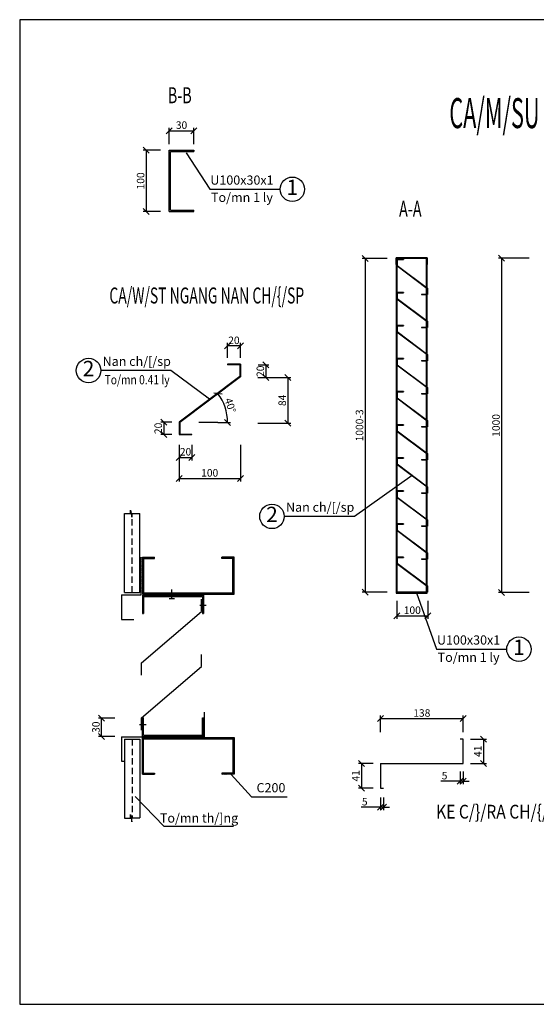
# Model space of a CAD drawing. Extents: x -1847 to 3890, y 94838 to 100542.
# Drawn here: x -159 to 99, y 96414 to 96905 of the extents above; entities that cross this region are included whole.
import ezdxf
from ezdxf.enums import TextEntityAlignment as Align

# ---------------------------------------------------------------- set-up
doc = ezdxf.new("R2010")
doc.units = 0
doc.linetypes.add('HIDDEN2', pattern=[4.7625, 3.175, -1.5875])
doc.layers.get('DEFPOINTS').update_dxf_attribs({"linetype": 'CONTINUOUS'})
for name, color, linetype in [('1', 1, 'CONTINUOUS'), ('DIM', 2, 'CONTINUOUS'), ('LINE', 2, 'CONTINUOUS'), ('TUONG', 2, 'CONTINUOUS')]:
    doc.layers.add(name, color=color, linetype=linetype)
doc.styles.add('ROMAND', font='romand.shx', dxfattribs={"width": 0.7, "bigfont": 'vn1.shx'})
doc.styles.add('ROMANS', font='romans.shx', dxfattribs={"bigfont": 'vns.shx'})
doc.styles.add('TITLE1', font='romanc9.shx', dxfattribs={"width": 0.7, "height": 6, "bigfont": 'vn1.shx'})
doc.styles.add('VNSIMLI', font='vnsimli.shx', dxfattribs={"width": 0.7})
doc.dimstyles.new('1-1', dxfattribs={"dimscale": 1.5, "dimtxt": 5, "dimasz": 3, "dimexe": 1, "dimexo": 0, "dimtad": 1, "dimdec": 0, "dimlfac": 20, "dimzin": 1, "dimtxsty": 'VNSIMLI', "dimblk1": 'ARCHTICK', "dimblk2": 'ARCHTICK', "dimsah": 1, "dimcen": 2.5, "dimclrd": 7, "dimclre": 7, "dimclrt": 1, "dimazin": 3, "dimtfac": 1, "dimtdec": 0, "dimtmove": 0, "dimatfit": 3, "dimtolj": 1, "dimtzin": 1})
doc.dimstyles.new('5', dxfattribs={"dimtxt": 2.5, "dimasz": 2, "dimexe": 2, "dimexo": 0, "dimtad": 1, "dimdec": 0, "dimlfac": 5, "dimzin": 1, "dimtxsty": 'ROMANS', "dimblk1": 'OBLIQUE', "dimblk2": 'OBLIQUE', "dimsah": 1, "dimcen": 2.5, "dimdle": 2, "dimclrd": 4, "dimclre": 3, "dimclrt": 1, "dimazin": 3, "dimtfac": 1, "dimtdec": 0, "dimtmove": 0, "dimatfit": 3, "dimtolj": 1, "dimtzin": 1})
pattern_1 = [(45, (1657.8286, 97839.75684), (-0.3434948, 0.3434948), [])]

# ---------------------------------------------------------------- blocks, each defined once
blk = doc.blocks.new('_OBLIQUE')
at = {"layer": 'TUONG', "color": 0}
blk.add_line((-0.5, -0.5), (0.5, 0.5), dxfattribs=at)
blk = doc.blocks.new('*D1817')
at = {"layer": 'DEFPOINTS', "color": 0}
for p in [(65.93, 96546.12), (65.93, 96533.88), (72.37, 96533.88)]:
    blk.add_point(p, dxfattribs=at)
at = {"layer": 'DIM', "color": 7}
for p, q in [((65.93, 96546.12), (73.87, 96546.12)), ((72.37, 96546.12), (72.37, 96533.88)), ((65.93, 96533.88), (73.87, 96533.88))]:
    blk.add_line(p, q, dxfattribs=at)
at = {"layer": 'DIM', "color": 7, "xscale": 3, "yscale": 3, "zscale": 3}
for p, rotation in [((72.37, 96546.12), 90), ((72.37, 96533.88), 270)]:
    blk.add_blockref('_OBLIQUE', p, dxfattribs=dict(at, rotation=rotation))
at = {"layer": 'DIM', "color": 1, "insert": (69.56, 96540), "char_height": 3.75, "attachment_point": 5, "rotation": 90, "style": 'VNSIMLI'}
blk.add_mtext('\\A1;41', dxfattribs=at)
blk = doc.blocks.new('*D1808')
at = {"layer": 'DEFPOINTS', "color": 0}
for p in [(-89.07, 96840.23), (-96.15, 96809.63), (-89.07, 96809.63)]:
    blk.add_point(p, dxfattribs=at)
at = {"layer": 'DIM', "color": 7}
for p, q in [((-89.07, 96840.23), (-97.65, 96840.23)), ((-96.15, 96840.23), (-96.15, 96809.63)), ((-89.07, 96809.63), (-97.65, 96809.63))]:
    blk.add_line(p, q, dxfattribs=at)
at = {"layer": 'DIM', "color": 7, "xscale": 3, "yscale": 3, "zscale": 3}
for p, rotation in [((-96.15, 96840.23), 90), ((-96.15, 96809.63), 270)]:
    blk.add_blockref('_OBLIQUE', p, dxfattribs=dict(at, rotation=rotation))
at = {"layer": 'DIM', "color": 1, "insert": (-98.96, 96824.93), "char_height": 3.75, "attachment_point": 5, "rotation": 90, "style": 'VNSIMLI'}
blk.add_mtext('\\A1;100', dxfattribs=at)
blk = doc.blocks.new('*D1825')
at = {"layer": 'DEFPOINTS', "color": 0}
for p in [(-118.47, 96556.65), (-111.85, 96556.65), (-111.85, 96547.47)]:
    blk.add_point(p, dxfattribs=at)
at = {"layer": 'DIM', "color": 7}
for p, q in [((-111.85, 96556.65), (-119.97, 96556.65)), ((-118.47, 96547.47), (-118.47, 96556.65)), ((-111.85, 96547.47), (-119.97, 96547.47))]:
    blk.add_line(p, q, dxfattribs=at)
at = {"layer": 'DIM', "color": 7, "xscale": 3, "yscale": 3, "zscale": 3}
for p, rotation in [((-118.47, 96556.65), 90), ((-118.47, 96547.47), 270)]:
    blk.add_blockref('_OBLIQUE', p, dxfattribs=dict(at, rotation=rotation))
at = {"layer": 'DIM', "color": 1, "insert": (-121.28, 96552.06), "char_height": 3.75, "attachment_point": 5, "rotation": 90, "style": 'VNSIMLI'}
blk.add_mtext('\\A1;30', dxfattribs=at)
blk = doc.blocks.new('*D1827')
at = {"layer": 'DEFPOINTS', "color": 0}
for p in [(-79.72, 96693.02), (-73.29, 96693.02), (-73.29, 96686.81)]:
    blk.add_point(p, dxfattribs=at)
at = {"layer": 'DIM', "color": 7}
for p, q in [((-79.72, 96693.02), (-79.72, 96685.31)), ((-73.29, 96693.02), (-73.29, 96685.31)), ((-79.72, 96686.81), (-73.29, 96686.81))]:
    blk.add_line(p, q, dxfattribs=at)
at = {"layer": 'DIM', "color": 7, "xscale": 3, "yscale": 3, "zscale": 3, "rotation": 180}
blk.add_blockref('_OBLIQUE', (-79.72, 96686.81), dxfattribs=at)
at = {"layer": 'DIM', "color": 7, "xscale": 3, "yscale": 3, "zscale": 3}
blk.add_blockref('_OBLIQUE', (-73.29, 96686.81), dxfattribs=at)
at = {"layer": 'DIM', "color": 1, "insert": (-76.5, 96689.63), "char_height": 3.75, "attachment_point": 5, "style": 'VNSIMLI'}
blk.add_mtext('\\A1;20', dxfattribs=at)
blk = doc.blocks.new('*D1828')
at = {"layer": 'DEFPOINTS', "color": 0}
for p in [(-79.72, 96693.02), (-49.12, 96693.02), (-49.12, 96676.29)]:
    blk.add_point(p, dxfattribs=at)
at = {"layer": 'DIM', "color": 7}
for p, q in [((-79.72, 96693.02), (-79.72, 96674.79)), ((-49.12, 96693.02), (-49.12, 96674.79)), ((-79.72, 96676.29), (-49.12, 96676.29))]:
    blk.add_line(p, q, dxfattribs=at)
at = {"layer": 'DIM', "color": 7, "xscale": 3, "yscale": 3, "zscale": 3, "rotation": 180}
blk.add_blockref('_OBLIQUE', (-79.72, 96676.29), dxfattribs=at)
at = {"layer": 'DIM', "color": 7, "xscale": 3, "yscale": 3, "zscale": 3}
blk.add_blockref('_OBLIQUE', (-49.12, 96676.29), dxfattribs=at)
at = {"layer": 'DIM', "color": 1, "insert": (-64.42, 96679.1), "char_height": 3.75, "attachment_point": 5, "style": 'VNSIMLI'}
blk.add_mtext('\\A1;100', dxfattribs=at)
blk = doc.blocks.new('*D1813')
at = {"layer": 'DEFPOINTS', "color": 0}
for p in [(-83.3, 96704.46), (-87.35, 96698.19), (-83.3, 96698.19)]:
    blk.add_point(p, dxfattribs=at)
at = {"layer": 'DIM', "color": 7}
for p, q in [((-83.3, 96704.46), (-88.85, 96704.46)), ((-87.35, 96704.46), (-87.35, 96698.19)), ((-83.3, 96698.19), (-88.85, 96698.19))]:
    blk.add_line(p, q, dxfattribs=at)
at = {"layer": 'DIM', "color": 7, "xscale": 3, "yscale": 3, "zscale": 3}
for p, rotation in [((-87.35, 96704.46), 90), ((-87.35, 96698.19), 270)]:
    blk.add_blockref('_OBLIQUE', p, dxfattribs=dict(at, rotation=rotation))
at = {"layer": 'DIM', "color": 1, "insert": (-90.16, 96701.32), "char_height": 3.75, "attachment_point": 5, "rotation": 90, "style": 'VNSIMLI'}
blk.add_mtext('\\A1;20', dxfattribs=at)
blk = doc.blocks.new('*D1810')
at = {"layer": 'DEFPOINTS', "color": 0}
for p in [(-49.12, 96727.03), (-56.06, 96709.4), (-79.41, 96704.31), (-79.41, 96704.31), (-60.36, 96704.31)]:
    blk.add_point(p, dxfattribs=at)
at = {"layer": 'DIM', "color": 7}
blk.add_line((-60.36, 96704.31), (-54.01, 96704.31), dxfattribs=at)
blk.add_arc((-79.41, 96704.31), 23.9, 0, 36.8699, dxfattribs=at)
at = {"layer": 'DIM', "color": 7, "xscale": 3, "yscale": 3, "zscale": 3}
for p, rotation in [((-60.29, 96718.65), 126.8698976458447), ((-55.51, 96704.31), 270.0000000000249)]:
    blk.add_blockref('_OBLIQUE', p, dxfattribs=dict(at, rotation=rotation))
at = {"layer": 'DIM', "color": 1, "insert": (-54.07, 96712.76), "char_height": 3.75, "attachment_point": 5, "rotation": 288.4349, "style": 'VNSIMLI'}
blk.add_mtext('\\A1;40%%d', dxfattribs=at)
blk = doc.blocks.new('*D1826')
at = {"layer": 'DEFPOINTS', "color": 0}
for p in [(-55.54, 96742.47), (-55.54, 96736.5), (-49.12, 96736.5)]:
    blk.add_point(p, dxfattribs=at)
at = {"layer": 'DIM', "color": 7}
for p, q in [((-55.54, 96736.5), (-55.54, 96743.97)), ((-49.12, 96742.47), (-55.54, 96742.47)), ((-49.12, 96736.5), (-49.12, 96743.97))]:
    blk.add_line(p, q, dxfattribs=at)
at = {"layer": 'DIM', "color": 7, "xscale": 3, "yscale": 3, "zscale": 3, "rotation": 180}
blk.add_blockref('_OBLIQUE', (-55.54, 96742.47), dxfattribs=at)
at = {"layer": 'DIM', "color": 7, "xscale": 3, "yscale": 3, "zscale": 3}
blk.add_blockref('_OBLIQUE', (-49.12, 96742.47), dxfattribs=at)
at = {"layer": 'DIM', "color": 1, "insert": (-52.33, 96745.29), "char_height": 3.75, "attachment_point": 5, "style": 'VNSIMLI'}
blk.add_mtext('\\A1;20', dxfattribs=at)
blk = doc.blocks.new('*D1814')
at = {"layer": 'DEFPOINTS', "color": 0}
for p in [(-72.38, 96849.97), (-84.62, 96843.3), (-72.38, 96843.3)]:
    blk.add_point(p, dxfattribs=at)
at = {"layer": 'DIM', "color": 7}
for p, q in [((-84.62, 96843.3), (-84.62, 96851.47)), ((-84.62, 96849.97), (-72.38, 96849.97)), ((-72.38, 96843.3), (-72.38, 96851.47))]:
    blk.add_line(p, q, dxfattribs=at)
at = {"layer": 'DIM', "color": 7, "xscale": 3, "yscale": 3, "zscale": 3, "rotation": 180}
blk.add_blockref('_OBLIQUE', (-84.62, 96849.97), dxfattribs=at)
at = {"layer": 'DIM', "color": 7, "xscale": 3, "yscale": 3, "zscale": 3}
blk.add_blockref('_OBLIQUE', (-72.38, 96849.97), dxfattribs=at)
at = {"layer": 'DIM', "color": 1, "insert": (-78.5, 96852.78), "char_height": 3.75, "attachment_point": 5, "style": 'VNSIMLI'}
blk.add_mtext('\\A1;30', dxfattribs=at)
blk = doc.blocks.new('*D1818')
at = {"layer": 'DEFPOINTS', "color": 0}
for p in [(17.19, 96533.88), (11.36, 96521.64), (17.19, 96521.64)]:
    blk.add_point(p, dxfattribs=at)
at = {"layer": 'DIM', "color": 7}
for p, q in [((17.19, 96533.88), (9.86, 96533.88)), ((11.36, 96533.88), (11.36, 96521.64)), ((17.19, 96521.64), (9.86, 96521.64))]:
    blk.add_line(p, q, dxfattribs=at)
at = {"layer": 'DIM', "color": 7, "xscale": 3, "yscale": 3, "zscale": 3}
for p, rotation in [((11.36, 96533.88), 90), ((11.36, 96521.64), 270)]:
    blk.add_blockref('_OBLIQUE', p, dxfattribs=dict(at, rotation=rotation))
at = {"layer": 'DIM', "color": 1, "insert": (8.55, 96527.76), "char_height": 3.75, "attachment_point": 5, "rotation": 90, "style": 'VNSIMLI'}
blk.add_mtext('\\A1;41', dxfattribs=at)
blk = doc.blocks.new('*D1809')
at = {"layer": 'DEFPOINTS', "color": 0}
for p in [(24.28, 96786.17), (13.23, 96619.46), (24.28, 96619.46)]:
    blk.add_point(p, dxfattribs=at)
at = {"layer": 'DIM', "color": 7}
for p, q in [((24.28, 96786.17), (11.73, 96786.17)), ((13.23, 96786.17), (13.23, 96619.46)), ((24.28, 96619.46), (11.73, 96619.46))]:
    blk.add_line(p, q, dxfattribs=at)
at = {"layer": 'DIM', "color": 7, "xscale": 3, "yscale": 3, "zscale": 3}
for p, rotation in [((13.23, 96786.17), 90), ((13.23, 96619.46), 270)]:
    blk.add_blockref('_OBLIQUE', p, dxfattribs=dict(at, rotation=rotation))
at = {"layer": 'DIM', "color": 1, "insert": (10.42, 96702.81), "char_height": 3.75, "attachment_point": 5, "rotation": 90, "style": 'VNSIMLI'}
blk.add_mtext('\\A1;1000-3', dxfattribs=at)
blk = doc.blocks.new('*D1819')
at = {"layer": 'DEFPOINTS', "color": 0}
for p in [(20.85, 96516.98), (22.38, 96516.98), (20.85, 96512.04)]:
    blk.add_point(p, dxfattribs=at)
at = {"layer": 'DIM', "color": 7}
for p, q in [((20.85, 96516.98), (20.85, 96510.54)), ((22.38, 96516.98), (22.38, 96510.54)), ((20.85, 96512.04), (11.23, 96512.04)), ((22.38, 96512.04), (20.85, 96512.04)), ((22.38, 96512.04), (25.38, 96512.04))]:
    blk.add_line(p, q, dxfattribs=at)
at = {"layer": 'DIM', "color": 7, "xscale": 3, "yscale": 3, "zscale": 3}
blk.add_blockref('_OBLIQUE', (20.85, 96512.04), dxfattribs=at)
at = {"layer": 'DIM', "color": 7, "xscale": 3, "yscale": 3, "zscale": 3, "rotation": 180}
blk.add_blockref('_OBLIQUE', (22.38, 96512.04), dxfattribs=at)
at = {"layer": 'DIM', "color": 1, "insert": (13.04, 96514.85), "char_height": 3.75, "attachment_point": 5, "style": 'VNSIMLI'}
blk.add_mtext('\\A1;5', dxfattribs=at)
blk = doc.blocks.new('*D1811')
at = {"layer": 'DEFPOINTS', "color": 0}
for p in [(-40.37, 96726.67), (-40.37, 96703.95), (-25.37, 96703.95)]:
    blk.add_point(p, dxfattribs=at)
at = {"layer": 'DIM', "color": 7}
for p, q in [((-40.37, 96726.67), (-23.87, 96726.67)), ((-25.37, 96726.67), (-25.37, 96703.95)), ((-40.37, 96703.95), (-23.87, 96703.95))]:
    blk.add_line(p, q, dxfattribs=at)
at = {"layer": 'DIM', "color": 7, "xscale": 3, "yscale": 3, "zscale": 3}
for p, rotation in [((-25.37, 96726.67), 90), ((-25.37, 96703.95), 270)]:
    blk.add_blockref('_OBLIQUE', p, dxfattribs=dict(at, rotation=rotation))
at = {"layer": 'DIM', "color": 1, "insert": (-28.18, 96715.31), "char_height": 3.75, "attachment_point": 5, "rotation": 90, "style": 'VNSIMLI'}
blk.add_mtext('\\A1;84', dxfattribs=at)
blk = doc.blocks.new('*D1812')
at = {"layer": 'DEFPOINTS', "color": 0}
for p in [(-40.14, 96733.02), (-40.14, 96726.67), (-36.32, 96726.67)]:
    blk.add_point(p, dxfattribs=at)
at = {"layer": 'DIM', "color": 7}
for p, q in [((-40.14, 96733.02), (-34.82, 96733.02)), ((-36.32, 96733.02), (-36.32, 96726.67)), ((-40.14, 96726.67), (-34.82, 96726.67))]:
    blk.add_line(p, q, dxfattribs=at)
at = {"layer": 'DIM', "color": 7, "xscale": 3, "yscale": 3, "zscale": 3}
for p, rotation in [((-36.32, 96733.02), 90), ((-36.32, 96726.67), 270)]:
    blk.add_blockref('_OBLIQUE', p, dxfattribs=dict(at, rotation=rotation))
at = {"layer": 'DIM', "color": 1, "insert": (-39.14, 96729.84), "char_height": 3.75, "attachment_point": 5, "rotation": 90, "style": 'VNSIMLI'}
blk.add_mtext('\\A1;20', dxfattribs=at)
blk = doc.blocks.new('*D1820')
at = {"layer": 'DEFPOINTS', "color": 0}
for p in [(60.75, 96529.99), (62.28, 96529.99), (60.75, 96525.05)]:
    blk.add_point(p, dxfattribs=at)
at = {"layer": 'DIM', "color": 7}
for p, q in [((60.75, 96529.99), (60.75, 96523.55)), ((62.28, 96529.99), (62.28, 96523.55)), ((60.75, 96525.05), (51.12, 96525.05)), ((62.28, 96525.05), (60.75, 96525.05)), ((62.28, 96525.05), (65.28, 96525.05))]:
    blk.add_line(p, q, dxfattribs=at)
at = {"layer": 'DIM', "color": 7, "xscale": 3, "yscale": 3, "zscale": 3}
blk.add_blockref('_OBLIQUE', (60.75, 96525.05), dxfattribs=at)
at = {"layer": 'DIM', "color": 7, "xscale": 3, "yscale": 3, "zscale": 3, "rotation": 180}
blk.add_blockref('_OBLIQUE', (62.28, 96525.05), dxfattribs=at)
at = {"layer": 'DIM', "color": 1, "insert": (52.94, 96527.87), "char_height": 3.75, "attachment_point": 5, "style": 'VNSIMLI'}
blk.add_mtext('\\A1;5', dxfattribs=at)
blk = doc.blocks.new('*D1816')
at = {"layer": 'DEFPOINTS', "color": 0}
for p in [(62.28, 96556.35), (20.85, 96549.51), (62.28, 96549.51)]:
    blk.add_point(p, dxfattribs=at)
at = {"layer": 'DIM', "color": 7}
for p, q in [((20.85, 96549.51), (20.85, 96557.85)), ((20.85, 96556.35), (62.28, 96556.35)), ((62.28, 96549.51), (62.28, 96557.85))]:
    blk.add_line(p, q, dxfattribs=at)
at = {"layer": 'DIM', "color": 7, "xscale": 3, "yscale": 3, "zscale": 3, "rotation": 180}
blk.add_blockref('_OBLIQUE', (20.85, 96556.35), dxfattribs=at)
at = {"layer": 'DIM', "color": 7, "xscale": 3, "yscale": 3, "zscale": 3}
blk.add_blockref('_OBLIQUE', (62.28, 96556.35), dxfattribs=at)
at = {"layer": 'DIM', "color": 1, "insert": (41.57, 96559.16), "char_height": 3.75, "attachment_point": 5, "style": 'VNSIMLI'}
blk.add_mtext('\\A1;138', dxfattribs=at)
blk = doc.blocks.new('*D1807')
at = {"layer": 'DEFPOINTS', "color": 0}
for p in [(29.01, 96615.24), (44.61, 96615.24), (44.61, 96607.69)]:
    blk.add_point(p, dxfattribs=at)
at = {"layer": 'DIM', "color": 7}
for p, q in [((29.01, 96615.24), (29.01, 96606.19)), ((44.61, 96615.24), (44.61, 96606.19)), ((29.01, 96607.69), (44.61, 96607.69))]:
    blk.add_line(p, q, dxfattribs=at)
at = {"layer": 'DIM', "color": 7, "xscale": 3, "yscale": 3, "zscale": 3, "rotation": 180}
blk.add_blockref('_OBLIQUE', (29.01, 96607.69), dxfattribs=at)
at = {"layer": 'DIM', "color": 7, "xscale": 3, "yscale": 3, "zscale": 3}
blk.add_blockref('_OBLIQUE', (44.61, 96607.69), dxfattribs=at)
at = {"layer": 'DIM', "color": 1, "insert": (36.81, 96610.5), "char_height": 3.75, "attachment_point": 5, "style": 'VNSIMLI'}
blk.add_mtext('\\A1;100', dxfattribs=at)
blk = doc.blocks.new('*D1815')
at = {"layer": 'DEFPOINTS', "color": 0}
for p in [(95.19, 96786.32), (81.45, 96619.31), (95.19, 96619.31)]:
    blk.add_point(p, dxfattribs=at)
at = {"layer": 'DIM', "color": 7}
for p, q in [((95.19, 96786.32), (79.95, 96786.32)), ((81.45, 96786.32), (81.45, 96619.31)), ((95.19, 96619.31), (79.95, 96619.31))]:
    blk.add_line(p, q, dxfattribs=at)
at = {"layer": 'DIM', "color": 7, "xscale": 3, "yscale": 3, "zscale": 3}
for p, rotation in [((81.45, 96786.32), 90), ((81.45, 96619.31), 270)]:
    blk.add_blockref('_OBLIQUE', p, dxfattribs=dict(at, rotation=rotation))
at = {"layer": 'DIM', "color": 1, "insert": (78.64, 96702.81), "char_height": 3.75, "attachment_point": 5, "rotation": 90, "style": 'VNSIMLI'}
blk.add_mtext('\\A1;1000', dxfattribs=at)

msp = doc.modelspace()

# ---------------------------------------------------------------- hatches: boundary and pattern name
at = {"layer": 'DIM'}
h = msp.add_hatch(dxfattribs=at)
h.set_pattern_fill('ANSI31', color=256, scale=0.153, style=0)
h.set_pattern_definition(pattern_1)
h.paths.add_polyline_path([(-98.0936, 96636.9233), (-98.0936, 96618.5633), (-52.1936, 96618.5633), (-52.1936, 96636.9233), (-58.3136, 96636.9233), (-58.3136, 96636.3113), (-52.8056, 96636.3113), (-52.8056, 96619.1753), (-97.4816, 96619.1753), (-97.4816, 96636.3113), (-91.9736, 96636.3113), (-91.9736, 96636.9233)])
for points in [[(-68.1056, 96617.3822), (-68.1056, 96608.8142), (-67.4936, 96608.8142), (-67.4936, 96617.9942), (-98.0936, 96617.9942), (-98.0936, 96608.8142), (-97.4816, 96608.8142), (-97.4816, 96617.3822)], [(-98.0936, 96547.4749), (-67.4936, 96547.4749), (-67.4936, 96556.6549), (-68.1056, 96556.6549), (-68.1056, 96548.0869), (-97.4816, 96548.0869), (-97.4816, 96556.6549), (-98.0936, 96556.6549)]]:
    msp.add_hatch(color=256, dxfattribs=at).paths.add_polyline_path(points)
h = msp.add_hatch(dxfattribs=at)
h.set_pattern_fill('ANSI31', color=256, scale=0.153, style=0)
h.set_pattern_definition(pattern_1)
h.paths.add_polyline_path([(-52.8056, 96546.2938), (-52.8056, 96529.1578), (-58.3136, 96529.1578), (-58.3136, 96528.5458), (-52.1936, 96528.5458), (-52.1936, 96546.9058), (-98.0936, 96546.9058), (-98.0936, 96528.5458), (-91.9736, 96528.5458), (-91.9736, 96529.1578), (-97.4816, 96529.1578), (-97.4816, 96546.2938)])

# ---------------------------------------------------------------- linework, layer by layer
at = {"layer": '1', "color": 4}
for centre in [(-23.1399, 96820.7257), (-124.9774, 96730.2168), (-33.324, 96657.3521), (90.1091, 96591.0178)]:
    msp.add_circle(centre, 6.12, dxfattribs=at)
at = {"layer": 'DIM', "color": 5}
for p, q in [((28.7773, 96783.1595), (28.7773, 96786.5489)), ((29.1598, 96786.1664), (29.1598, 96783.1595)), ((29.1598, 96783.1595), (28.7773, 96783.1595)), ((29.1598, 96622.4651), (28.7773, 96622.4651)), ((28.7773, 96622.4651), (28.7773, 96619.0757)), ((29.1598, 96619.4582), (29.1598, 96622.4651)), ((44.3068, 96622.5182), (43.9004, 96622.5182)), ((43.9004, 96622.5182), (43.9004, 96622.425)), ((43.9004, 96622.425), (43.9004, 96619.4582)), ((44.2829, 96619.0757), (44.3068, 96622.5182))]:
    msp.add_line(p, q, dxfattribs=at)
at = {"layer": 'DIM', "color": 2}
for p, q in [((29.1598, 96785.7692), (29.1598, 96782.5944)), ((29.3128, 96785.6162), (29.3128, 96782.6709)), ((-49.1151, 96733.3782), (-55.5411, 96733.3782)), ((-49.4211, 96733.0722), (-55.5411, 96733.0722)), ((-49.4211, 96733.0722), (-49.4211, 96727.1817)), ((-49.1151, 96733.3782), (-49.1151, 96727.0287)), ((-49.4211, 96727.1817), (-79.7151, 96704.4612)), ((-49.1151, 96727.0287), (-79.4091, 96704.3082)), ((-79.7151, 96704.4612), (-79.7151, 96698.1882)), ((-79.4091, 96704.3082), (-79.4091, 96698.4942)), ((-79.7151, 96698.1882), (-73.2891, 96698.1882)), ((-79.4091, 96698.4942), (-73.2891, 96698.4942))]:
    msp.add_line(p, q, dxfattribs=at)
at = {"layer": 'DIM', "color": 3}
for p, q in [((29.1598, 96785.7692), (29.1598, 96782.5944)), ((29.3128, 96782.7857), (29.3128, 96785.7692)), ((29.3128, 96785.6162), (29.3128, 96782.6709)), ((29.1598, 96782.5944), (44.3068, 96771.2342)), ((29.1598, 96782.5944), (44.3068, 96771.2342)), ((29.3128, 96782.6709), (44.4598, 96771.3107)), ((29.3128, 96782.6709), (44.4598, 96771.3107)), ((44.3068, 96771.2342), (44.3068, 96768.1742)), ((44.3068, 96771.2342), (44.3068, 96768.1742)), ((44.4598, 96771.3107), (44.4598, 96768.1742)), ((44.4598, 96771.3107), (44.4598, 96768.1742)), ((29.1598, 96769.2452), (29.1598, 96766.0704)), ((29.1598, 96769.2452), (29.3128, 96769.2452)), ((29.1598, 96769.2452), (29.3128, 96769.2452)), ((29.1598, 96769.2452), (29.3128, 96769.2452)), ((32.3346, 96769.2452), (29.1598, 96769.2452)), ((29.1598, 96766.0704), (44.3068, 96754.7102)), ((29.3128, 96766.2617), (29.3128, 96769.2452)), ((29.3128, 96769.0922), (29.3128, 96766.1469)), ((32.1816, 96769.0922), (29.3128, 96769.0922)), ((29.3128, 96766.1469), (44.4598, 96754.7867)), ((29.3511, 96769.0922), (32.3346, 96769.0922)), ((32.3346, 96769.2452), (32.3346, 96769.0922)), ((41.3233, 96768.3272), (41.3233, 96768.1742)), ((41.3233, 96768.3272), (44.3068, 96768.3272)), ((44.3068, 96768.1742), (41.3233, 96768.1742)), ((41.4763, 96768.1742), (44.3451, 96768.1742)), ((44.3068, 96768.1742), (44.4598, 96768.1742)), ((44.3068, 96768.1742), (44.4598, 96768.1742)), ((44.3068, 96768.1742), (44.4598, 96768.1742)), ((44.3068, 96768.1742), (44.4598, 96768.1742)), ((29.1598, 96752.7212), (29.1598, 96749.5464)), ((29.1598, 96752.7212), (29.3128, 96752.7212)), ((29.1598, 96752.7212), (29.3128, 96752.7212)), ((29.1598, 96752.7212), (29.3128, 96752.7212)), ((32.3346, 96752.7212), (29.1598, 96752.7212)), ((29.3128, 96749.7377), (29.3128, 96752.7212)), ((29.3128, 96752.5682), (29.3128, 96749.6229)), ((32.1816, 96752.5682), (29.3128, 96752.5682)), ((29.3511, 96752.5682), (32.3346, 96752.5682)), ((32.3346, 96752.7212), (32.3346, 96752.5682)), ((41.3233, 96751.8032), (41.3233, 96751.6502)), ((41.3233, 96751.8032), (44.3068, 96751.8032)), ((44.3068, 96751.6502), (41.3233, 96751.6502)), ((41.4763, 96751.6502), (44.3451, 96751.6502)), ((44.3068, 96754.7102), (44.3068, 96751.6502)), ((44.3068, 96751.6502), (44.4598, 96751.6502)), ((44.3068, 96751.6502), (44.4598, 96751.6502)), ((44.4598, 96754.7867), (44.4598, 96751.6502)), ((29.1598, 96749.5464), (44.3068, 96738.1862)), ((29.3128, 96749.6229), (44.4598, 96738.2627)), ((29.1598, 96736.1972), (29.3128, 96736.1972)), ((29.1598, 96736.1972), (29.1598, 96733.0224)), ((29.1598, 96736.1972), (29.3128, 96736.1972)), ((29.1598, 96736.1972), (29.3128, 96736.1972)), ((32.3346, 96736.1972), (29.1598, 96736.1972)), ((29.3128, 96733.2137), (29.3128, 96736.1972)), ((29.3128, 96736.0442), (29.3128, 96733.0989)), ((32.1816, 96736.0442), (29.3128, 96736.0442)), ((29.3511, 96736.0442), (32.3346, 96736.0442)), ((32.3346, 96736.1972), (32.3346, 96736.0442)), ((44.3068, 96738.1862), (44.3068, 96735.1262)), ((44.4598, 96738.2627), (44.4598, 96735.1262)), ((29.1598, 96733.0224), (44.3068, 96721.6622)), ((29.3128, 96733.0989), (44.4598, 96721.7387)), ((41.3233, 96735.2792), (41.3233, 96735.1262)), ((41.3233, 96735.2792), (44.3068, 96735.2792)), ((44.3068, 96735.1262), (41.3233, 96735.1262)), ((41.4763, 96735.1262), (44.3451, 96735.1262)), ((44.3068, 96735.1262), (44.4598, 96735.1262)), ((44.3068, 96735.1262), (44.4598, 96735.1262)), ((44.3068, 96721.6622), (44.3068, 96718.6022)), ((44.4598, 96721.7387), (44.4598, 96718.6022)), ((29.1598, 96719.6732), (29.1598, 96716.4984)), ((29.1598, 96719.6732), (29.3128, 96719.6732)), ((29.1598, 96719.6732), (29.3128, 96719.6732)), ((29.1598, 96719.6732), (29.3128, 96719.6732)), ((32.3346, 96719.6732), (29.1598, 96719.6732)), ((29.1598, 96716.4984), (44.3068, 96705.1382)), ((29.3128, 96716.6897), (29.3128, 96719.6732)), ((29.3128, 96719.5202), (29.3128, 96716.5749)), ((32.1816, 96719.5202), (29.3128, 96719.5202)), ((29.3128, 96716.5749), (44.4598, 96705.2147)), ((29.3511, 96719.5202), (32.3346, 96719.5202)), ((32.3346, 96719.6732), (32.3346, 96719.5202)), ((41.3233, 96718.7552), (41.3233, 96718.6022)), ((41.3233, 96718.7552), (44.3068, 96718.7552)), ((44.3068, 96718.6022), (41.3233, 96718.6022)), ((41.4763, 96718.6022), (44.3451, 96718.6022)), ((44.3068, 96718.6022), (44.4598, 96718.6022)), ((44.3068, 96718.6022), (44.4598, 96718.6022)), ((29.1598, 96703.1492), (29.1598, 96699.9744)), ((29.1598, 96703.1492), (29.3128, 96703.1492)), ((29.1598, 96703.1492), (29.3128, 96703.1492)), ((29.1598, 96703.1492), (29.3128, 96703.1492)), ((32.3346, 96703.1492), (29.1598, 96703.1492)), ((29.3128, 96700.1657), (29.3128, 96703.1492)), ((29.3128, 96702.9962), (29.3128, 96700.0509)), ((32.1816, 96702.9962), (29.3128, 96702.9962)), ((29.3511, 96702.9962), (32.3346, 96702.9962)), ((32.3346, 96703.1492), (32.3346, 96702.9962)), ((41.3233, 96702.2312), (41.3233, 96702.0782)), ((41.3233, 96702.2312), (44.3068, 96702.2312)), ((44.3068, 96702.0782), (41.3233, 96702.0782)), ((41.4763, 96702.0782), (44.3451, 96702.0782)), ((44.3068, 96705.1382), (44.3068, 96702.0782)), ((44.3068, 96702.0782), (44.4598, 96702.0782)), ((44.3068, 96702.0782), (44.4598, 96702.0782)), ((44.4598, 96705.2147), (44.4598, 96702.0782)), ((29.1598, 96699.9744), (44.3068, 96688.6142)), ((29.3128, 96700.0509), (44.4598, 96688.6907)), ((29.1598, 96686.6252), (29.1598, 96683.4504)), ((29.1598, 96686.6252), (29.3128, 96686.6252)), ((29.1598, 96686.6252), (29.3128, 96686.6252)), ((29.1598, 96686.6252), (29.3128, 96686.6252)), ((32.3346, 96686.6252), (29.1598, 96686.6252)), ((29.3128, 96683.6417), (29.3128, 96686.6252)), ((32.3346, 96686.6252), (32.3346, 96686.4722)), ((44.3068, 96688.6142), (44.3068, 96685.5542)), ((44.4598, 96688.6907), (44.4598, 96685.5542)), ((29.1598, 96683.4504), (44.3068, 96672.0902)), ((29.3128, 96686.4722), (29.3128, 96683.5269)), ((32.1816, 96686.4722), (29.3128, 96686.4722)), ((29.3128, 96683.5269), (44.4598, 96672.1667)), ((29.3511, 96686.4722), (32.3346, 96686.4722)), ((41.3233, 96685.7072), (41.3233, 96685.5542)), ((41.3233, 96685.7072), (44.3068, 96685.7072)), ((44.3068, 96685.5542), (41.3233, 96685.5542)), ((41.4763, 96685.5542), (44.3451, 96685.5542)), ((44.3068, 96685.5542), (44.4598, 96685.5542)), ((44.3068, 96685.5542), (44.4598, 96685.5542)), ((44.3068, 96672.0902), (44.3068, 96669.0302)), ((44.4598, 96672.1667), (44.4598, 96669.0302)), ((29.1598, 96670.1012), (29.1598, 96666.9264)), ((29.1598, 96670.1012), (29.3128, 96670.1012)), ((29.1598, 96670.1012), (29.3128, 96670.1012)), ((29.1598, 96670.1012), (29.3128, 96670.1012)), ((32.3346, 96670.1012), (29.1598, 96670.1012)), ((29.1598, 96666.9264), (44.3068, 96655.5662)), ((29.3128, 96667.1177), (29.3128, 96670.1012)), ((29.3128, 96669.9482), (29.3128, 96667.0029)), ((32.1816, 96669.9482), (29.3128, 96669.9482)), ((29.3128, 96667.0029), (44.4598, 96655.6427)), ((29.3511, 96669.9482), (32.3346, 96669.9482)), ((32.3346, 96670.1012), (32.3346, 96669.9482)), ((41.3233, 96669.1832), (41.3233, 96669.0302)), ((41.3233, 96669.1832), (44.3068, 96669.1832)), ((44.3068, 96669.0302), (41.3233, 96669.0302)), ((41.4763, 96669.0302), (44.3451, 96669.0302)), ((44.3068, 96669.0302), (44.4598, 96669.0302)), ((44.3068, 96669.0302), (44.4598, 96669.0302)), ((-106.9446, 96619.3986), (-106.9446, 96658.7197)), ((-106.9446, 96658.7197), (-104.0255, 96658.7197)), ((-104.0255, 96658.7197), (-104.0255, 96660.4647)), ((-104.0255, 96660.4647), (-103.2935, 96656.8821)), ((-103.2935, 96656.8821), (-103.2935, 96658.7831)), ((-103.2935, 96658.7831), (-99.2946, 96658.7831)), ((-99.2946, 96619.3986), (-99.2946, 96658.7831)), ((29.1598, 96653.5772), (29.1598, 96650.4024)), ((29.1598, 96653.5772), (29.3128, 96653.5772)), ((29.1598, 96653.5772), (29.3128, 96653.5772)), ((32.3346, 96653.5772), (29.1598, 96653.5772)), ((29.3128, 96650.5937), (29.3128, 96653.5772)), ((29.3128, 96653.4242), (29.3128, 96650.4789)), ((32.1816, 96653.4242), (29.3128, 96653.4242)), ((29.3511, 96653.4242), (32.3346, 96653.4242)), ((32.3346, 96653.5772), (32.3346, 96653.4242)), ((41.3233, 96652.6592), (41.3233, 96652.5062)), ((41.3233, 96652.6592), (44.3068, 96652.6592)), ((44.3068, 96652.5062), (41.3233, 96652.5062)), ((41.4763, 96652.5062), (44.3451, 96652.5062)), ((44.3068, 96655.5662), (44.3068, 96652.5062)), ((44.3068, 96652.5062), (44.4598, 96652.5062)), ((44.3068, 96652.5062), (44.4598, 96652.5062)), ((44.4598, 96655.6427), (44.4598, 96652.5062)), ((29.1598, 96650.4024), (44.3068, 96639.0422)), ((29.3128, 96650.4789), (44.4598, 96639.1187)), ((44.3068, 96639.0422), (44.3068, 96636.1352)), ((44.4598, 96639.1187), (44.4598, 96635.9822)), ((29.1598, 96637.0532), (29.3128, 96637.0532)), ((29.1598, 96637.0532), (29.1598, 96633.8784)), ((32.3346, 96637.0532), (29.1598, 96637.0532)), ((29.1598, 96633.8784), (44.3068, 96622.5182)), ((29.3128, 96636.9002), (29.3128, 96633.9549)), ((32.1816, 96636.9002), (29.3128, 96636.9002)), ((29.3128, 96633.9549), (44.4598, 96622.5947)), ((29.3511, 96636.9002), (32.3346, 96636.9002)), ((32.3346, 96637.0532), (32.3346, 96636.9002)), ((41.3233, 96636.1352), (41.3233, 96635.9822)), ((41.3233, 96636.1352), (44.3068, 96636.1352)), ((44.3068, 96635.9822), (41.3233, 96635.9822)), ((41.4763, 96635.9822), (44.3451, 96635.9822)), ((44.3068, 96635.9822), (44.4598, 96635.9822)), ((44.4598, 96622.5947), (44.4598, 96619.4582)), ((-106.9446, 96619.3986), (-99.2946, 96619.3986)), ((41.3233, 96619.6112), (41.3233, 96619.4582)), ((41.3233, 96619.6112), (44.3068, 96619.6112)), ((44.3068, 96619.4582), (41.3233, 96619.4582)), ((41.4763, 96619.4582), (44.3451, 96619.4582)), ((44.3068, 96622.5182), (44.3068, 96619.4582)), ((44.3068, 96619.4582), (44.4598, 96619.4582)), ((44.3068, 96619.4582), (44.4598, 96619.4582)), ((-106.9446, 96546.0705), (-106.9446, 96506.686)), ((-106.9446, 96546.0705), (-99.2946, 96546.0705)), ((-99.2946, 96546.0705), (-99.2946, 96506.7493)), ((-106.9446, 96506.686), (-104.0255, 96506.686)), ((-104.0255, 96506.686), (-104.0255, 96508.431)), ((-104.0255, 96508.431), (-103.2935, 96504.8484)), ((-103.2935, 96504.8484), (-103.2935, 96506.7493)), ((-103.2935, 96506.7493), (-99.2946, 96506.7493))]:
    msp.add_line(p, q, dxfattribs=at)
at = {"layer": 'DIM', "color": 4}
for p, q in [((29.3128, 96782.7857), (29.3128, 96785.7692)), ((-60.3625, 96704.3082), (-69.9314, 96704.3082)), ((-79.4091, 96698.1882), (-79.7151, 96698.1882))]:
    msp.add_line(p, q, dxfattribs=at)
at = {"layer": 'DIM'}
for p, q in [((-55.5411, 96733.3782), (-55.5411, 96733.0722)), ((-73.2891, 96698.1882), (-73.2891, 96698.4942)), ((-98.0936, 96636.9233), (-91.9736, 96636.9233)), ((-98.0936, 96636.9233), (-98.0936, 96618.5633)), ((-97.4816, 96636.3113), (-97.4816, 96619.1753)), ((-97.4816, 96636.3113), (-91.9736, 96636.3113)), ((-91.9736, 96636.3113), (-91.9736, 96636.9233)), ((-52.1936, 96636.9233), (-58.3136, 96636.9233)), ((-58.3136, 96636.3113), (-58.3136, 96636.9233)), ((-52.8056, 96636.3113), (-58.3136, 96636.3113)), ((-52.8056, 96619.1753), (-52.8056, 96636.3113)), ((-52.1936, 96618.5633), (-52.1936, 96636.9233)), ((-98.0936, 96618.5633), (-52.1936, 96618.5633)), ((-97.4816, 96619.1753), (-52.8056, 96619.1753)), ((-98.0936, 96546.9058), (-52.1936, 96546.9058)), ((-98.0936, 96528.5458), (-98.0936, 96546.9058)), ((-97.4816, 96529.1578), (-97.4816, 96546.2938)), ((-97.4816, 96546.2938), (-52.8056, 96546.2938)), ((-52.8056, 96546.2938), (-52.8056, 96529.1578)), ((-52.1936, 96546.9058), (-52.1936, 96528.5458)), ((62.2785, 96546.119), (60.7485, 96546.119)), ((62.2785, 96533.879), (62.2785, 96546.119)), ((-97.4816, 96529.1578), (-91.9736, 96529.1578)), ((-91.9736, 96529.1578), (-91.9736, 96528.5458)), ((-52.8056, 96529.1578), (-58.3136, 96529.1578)), ((-58.3136, 96529.1578), (-58.3136, 96528.5458)), ((20.8525, 96533.879), (62.2785, 96533.879)), ((20.8525, 96533.879), (20.8525, 96521.639)), ((-98.0936, 96528.5458), (-91.9736, 96528.5458)), ((-52.1936, 96528.5458), (-58.3136, 96528.5458)), ((20.8525, 96521.639), (22.3825, 96521.639)), ((-101.7378, 96517.3912), (-87.3182, 96502.6873)), ((-87.3182, 96502.6873), (-52.4713, 96502.6873))]:
    msp.add_line(p, q, dxfattribs=at)
at = {"layer": 'DIM', "color": 3, "linetype": 'HIDDEN2'}
for p, q in [((-103.1196, 96619.3986), (-103.1196, 96658.7831)), ((-103.1196, 96546.0705), (-103.1196, 96506.686))]:
    msp.add_line(p, q, dxfattribs=at)
at = {"layer": 'DIM', "color": 6}
for p, q in [((-98.6621, 96618.1728), (-98.6621, 96636.9233)), ((-108.4746, 96618.1728), (-108.4746, 96605.9328)), ((-108.4746, 96618.1728), (-98.6621, 96618.1728)), ((-83.4363, 96616.4257), (-83.4363, 96620.7844)), ((-84.7407, 96616.398), (-82.0658, 96616.398)), ((-69.4324, 96612.9316), (-66.1444, 96612.9316)), ((-68.5897, 96609.8716), (-68.5897, 96615.9916)), ((-98.5774, 96584.1951), (-68.5897, 96609.8716)), ((-108.4746, 96605.9328), (-102.3546, 96605.9328)), ((-68.5897, 96582.3314), (-68.5897, 96588.4514)), ((-98.5774, 96578.0751), (-98.5774, 96584.1951)), ((-98.5774, 96556.6549), (-68.5897, 96582.3314)), ((-67.0485, 96547.2963), (-67.0485, 96559.5363)), ((-98.5774, 96550.5349), (-98.5774, 96556.6549)), ((-99.5414, 96553.4061), (-96.2534, 96553.4061)), ((-108.4746, 96547.2963), (-67.0485, 96547.2963)), ((-108.4746, 96547.2963), (-108.4746, 96535.0563)), ((-108.4746, 96535.0563), (-106.9446, 96535.0563))]:
    msp.add_line(p, q, dxfattribs=at)
at = {"layer": 'DIM', "color": 1}
for p, q in [((-98.0936, 96617.9942), (-67.4936, 96617.9942)), ((-98.0936, 96617.9942), (-98.0936, 96608.8142)), ((-67.4936, 96617.9942), (-67.4936, 96608.8142)), ((-97.4816, 96617.3822), (-97.4816, 96608.8142)), ((-97.4816, 96617.3822), (-68.1056, 96617.3822)), ((-68.1056, 96617.3822), (-68.1056, 96608.8142)), ((-98.0936, 96608.8142), (-97.4816, 96608.8142)), ((-68.1056, 96608.8142), (-67.4936, 96608.8142)), ((-98.0936, 96556.6549), (-97.4816, 96556.6549)), ((-98.0936, 96547.4749), (-98.0936, 96556.6549)), ((-97.4816, 96548.0869), (-97.4816, 96556.6549)), ((-68.1056, 96548.0869), (-68.1056, 96556.6549)), ((-68.1056, 96556.6549), (-67.4936, 96556.6549)), ((-67.4936, 96547.4749), (-67.4936, 96556.6549)), ((-98.0936, 96547.4749), (-67.4936, 96547.4749)), ((-97.4816, 96548.0869), (-68.1056, 96548.0869)), ((-53.7488, 96528.3525), (-43.57, 96517.2361)), ((-43.57, 96517.2361), (-25.7012, 96517.2361))]:
    msp.add_line(p, q, dxfattribs=at)
at = {"layer": 'TUONG'}
for p, q in [((-84.6184, 96840.227), (-72.3784, 96840.227)), ((-84.6184, 96809.627), (-84.6184, 96840.227)), ((-84.0064, 96839.615), (-72.3784, 96839.615)), ((-84.0064, 96810.239), (-84.0064, 96839.615)), ((-72.3784, 96840.227), (-72.3784, 96839.615)), ((-84.6184, 96809.627), (-72.3784, 96809.627)), ((-84.0064, 96810.239), (-72.3784, 96810.239)), ((-72.3784, 96809.627), (-72.3784, 96810.239)), ((28.7773, 96786.5489), (28.7773, 96619.0757)), ((44.2829, 96786.5489), (28.7773, 96786.5489)), ((44.2829, 96786.5489), (28.7773, 96786.5489)), ((28.7773, 96786.5489), (44.2829, 96786.5489)), ((29.1598, 96786.1664), (29.1598, 96619.4582)), ((43.9004, 96786.1664), (29.1598, 96786.1664)), ((43.9004, 96786.1664), (29.1598, 96786.1664)), ((43.9004, 96786.1664), (29.1598, 96786.1664)), ((29.1598, 96785.7692), (29.3128, 96785.7692)), ((29.1598, 96785.7692), (29.3128, 96785.7692)), ((29.1598, 96785.7692), (29.3128, 96785.7692)), ((29.1598, 96785.7692), (29.3128, 96785.7692)), ((29.1598, 96785.7692), (29.3128, 96785.7692)), ((32.3346, 96785.7692), (29.1598, 96785.7692)), ((32.1816, 96785.6162), (29.3128, 96785.6162)), ((29.3511, 96785.6162), (32.3346, 96785.6162)), ((32.3346, 96785.7692), (32.3346, 96785.6162)), ((43.9004, 96619.4582), (43.9004, 96786.1664)), ((43.9004, 96783.1995), (43.9004, 96786.1664)), ((44.2829, 96786.5489), (44.3068, 96783.1064)), ((43.9004, 96783.1995), (43.9004, 96783.1064)), ((44.3068, 96783.1064), (43.9004, 96783.1064)), ((44.2829, 96619.0757), (44.2829, 96783.1064)), ((44.2829, 96619.3052), (44.2829, 96772.6112)), ((44.2829, 96619.0757), (28.7773, 96619.0757)), ((28.7773, 96619.0757), (44.2829, 96619.0757)), ((43.9004, 96619.4582), (29.1598, 96619.4582)), ((43.9004, 96619.4582), (29.1598, 96619.4582))]:
    msp.add_line(p, q, dxfattribs=at)
at = {"layer": 'TUONG', "color": 11}
msp.add_lwpolyline([(-159.3817, 96413.6492), (502.0358, 96413.6492), (502.0358, 96905.4423), (-159.3817, 96905.4423)], close=True, dxfattribs=at)

# ---------------------------------------------------------------- texts
at = {"layer": '1', "color": 2, "style": 'ROMAND'}
for s, p in [('1', (-23.1399, 96820.7257)), ('2', (-124.9774, 96730.2168)), ('2', (-33.324, 96657.3521)), ('1', (90.1091, 96591.0178))]:
    msp.add_text(s, height=7.65, dxfattribs=at).set_placement(p, align=Align.MIDDLE)
at = {"layer": 'DIM', "color": 2, "style": 'ROMAND'}
for s, p in [('U100x30x1', (-48.3087, 96824.7339)), ('To/mn 1 ly', (-48.3087, 96816.0953)), ('Nan ch/[/sp', (-100.8843, 96734.2249)), ('U100x30x1', (64.9403, 96595.026)), ('To/mn 1 ly', (64.9403, 96586.3874)), ('C200', (-33.8168, 96521.2442))]:
    msp.add_text(s, height=4.59, dxfattribs=at).set_placement(p, align=Align.MIDDLE)
at = {"layer": 'DIM', "color": 2, "style": 'ROMAND', "width": 0.819222}
msp.add_text('To/mn 0.41 ly', height=4.59, dxfattribs=at).set_placement((-100.7009, 96725.0132), align=Align.MIDDLE)
at = {"layer": 'DIM', "style": 'ROMAND'}
msp.add_text('To/mn th/]ng', height=4.59, dxfattribs=at).set_placement((-69.7546, 96506.0953), align=Align.MIDDLE)
at = {"layer": 'LINE', "color": 3, "style": 'ROMAND'}
msp.add_text('Nan ch/[/sp', height=4.59, dxfattribs=at).set_placement((-9.2309, 96661.3603), align=Align.MIDDLE)
at = {"layer": 'LINE', "color": 2, "style": 'ROMAND', "width": 0.830319}
msp.add_text('%%uKE C/}/RA CH/{/SP', height=6.885, dxfattribs=at).set_placement((81.4755, 96508.9618), align=Align.MIDDLE)
at = {"layer": 'TUONG', "color": 6, "style": 'TITLE1', "width": 0.660339}
for s, p in [('%%UB-B', (-79.3969, 96866.6696)), ('%%uA-A', (35.8139, 96809.9678))]:
    msp.add_text(s, height=8, dxfattribs=at).set_placement(p, align=Align.MIDDLE)
at = {"layer": 'TUONG', "color": 6, "style": 'TITLE1', "width": 0.53}
msp.add_text('%%uCA/M/SU TA/JO C/}/RA CH/{/SP 3X1m', height=15, dxfattribs=at).set_placement((55.3019, 96851.2863))
at = {"layer": 'TUONG', "color": 6, "style": 'TITLE1', "width": 0.660339}
msp.add_text('%%uCA/W/ST NGANG NAN CH/{/SP', height=8, dxfattribs=at).set_placement((-114.5646, 96763.6864), (-17.2118, 96763.6864), align=Align.FIT)

# ---------------------------------------------------------------- dimensions: what is measured, and where the dimension line sits
at = {"layer": 'DIM'}
for base, p1, p2, text, picture, middle in [((-72.3784, 96849.9696), (-84.6184, 96843.3049), (-72.3784, 96843.3049), '30', '*D1814', (-78.4984, 96852.7821)), ((-55.5411, 96742.4734), (-49.1151, 96736.4955), (-55.5411, 96736.4955), '20', '*D1826', (-52.3281, 96745.2859)), ((-73.2891, 96686.8145), (-79.7151, 96693.0201), (-73.2891, 96693.0201), '20', '*D1827', (-76.5021, 96689.627)), ((-49.1151, 96676.2891), (-79.7151, 96693.0201), (-49.1151, 96693.0201), '100', '*D1828', (-64.4151, 96679.1016)), ((44.6128, 96607.6855), (29.0068, 96615.2436), (44.6128, 96615.2436), '100', '*D1807', (36.8098, 96610.498))]:
    dim = msp.add_linear_dim(base=base, p1=p1, p2=p2, text=text, dimstyle='1-1', override={"dimtxt": 2.5, "dimasz": 2, "dimlfac": 3.333333, "dimblk1": 'OBLIQUE', "dimblk2": 'OBLIQUE'}, dxfattribs=at)
    dim.commit()
    dim.dimension.update_dxf_attribs({"geometry": picture, "text_midpoint": middle})
for base, p1, p2, angle, text, picture, middle in [((-96.1473, 96809.627), (-89.0659, 96840.227), (-89.0659, 96809.627), 90, '100', '*D1808', (-98.9598, 96824.927)), ((13.2276, 96619.4582), (24.2759, 96786.1664), (24.2759, 96619.4582), 90, '1000-3', '*D1809', (10.4151, 96702.8123)), ((81.4478, 96619.3052), (95.1915, 96786.3194), (95.1915, 96619.3052), 270, '1000', '*D1815', (78.6353, 96702.8123)), ((-36.3237, 96726.6701), (-40.1395, 96733.0196), (-40.1395, 96726.6701), 270, '20', '*D1812', (-39.1362, 96729.8449)), ((-25.3655, 96703.9496), (-40.3685, 96726.6701), (-40.3685, 96703.9496), 270, '84', '*D1811', (-28.178, 96715.3099)), ((-87.3485, 96698.1882), (-83.3043, 96704.4612), (-83.3043, 96698.1882), 270, '20', '*D1813', (-90.161, 96701.3247)), ((-118.4658, 96556.6549), (-111.8496, 96547.4749), (-111.8496, 96556.6549), 90, '30', '*D1825', (-121.2783, 96552.0649))]:
    dim = msp.add_linear_dim(base=base, p1=p1, p2=p2, angle=angle, text=text, dimstyle='1-1', override={"dimtxt": 2.5, "dimasz": 2, "dimlfac": 3.333333, "dimblk1": 'OBLIQUE', "dimblk2": 'OBLIQUE'}, dxfattribs=at)
    dim.commit()
    dim.dimension.update_dxf_attribs({"geometry": picture, "text_midpoint": middle})
dim = msp.add_angular_dim_2l(base=(-56.0567, 96709.3955), line1=((-79.4091, 96704.3082), (-60.3625, 96704.3082)), line2=((-49.1151, 96727.0287), (-79.4091, 96704.3082)), text='40%%d', dimstyle='1-1', override={"dimtxt": 2.5, "dimasz": 2, "dimlfac": 3.333333, "dimblk1": 'OBLIQUE', "dimblk2": 'OBLIQUE'}, dxfattribs=at)
dim.commit()
dim.dimension.update_dxf_attribs({"geometry": '*D1810', "text_midpoint": (-54.0673, 96712.7554)})
for base, p1, p2, picture, middle in [((62.2785, 96556.3505), (20.8525, 96549.5073), (62.2785, 96549.5073), '*D1816', (41.5655, 96559.163)), ((60.7485, 96525.0549), (62.2785, 96529.9904), (60.7485, 96529.9904), '*D1820', (52.936, 96527.8674)), ((20.8525, 96512.042), (22.3825, 96516.9776), (20.8525, 96516.9776), '*D1819', (13.04, 96514.8545))]:
    dim = msp.add_linear_dim(base=base, p1=p1, p2=p2, dimstyle='1-1', override={"dimtxt": 2.5, "dimasz": 2, "dimlfac": 3.333333, "dimblk1": 'OBLIQUE', "dimblk2": 'OBLIQUE'}, dxfattribs=at)
    dim.commit()
    dim.dimension.update_dxf_attribs({"geometry": picture, "text_midpoint": middle})
for base, p1, p2, picture, middle in [((72.3679, 96533.879), (65.9321, 96546.119), (65.9321, 96533.879), '*D1817', (69.5554, 96539.999)), ((11.3589, 96521.639), (17.1928, 96533.879), (17.1928, 96521.639), '*D1818', (8.5464, 96527.759))]:
    dim = msp.add_linear_dim(base=base, p1=p1, p2=p2, angle=90, dimstyle='1-1', override={"dimtxt": 2.5, "dimasz": 2, "dimlfac": 3.333333, "dimblk1": 'OBLIQUE', "dimblk2": 'OBLIQUE'}, dxfattribs=at)
    dim.commit()
    dim.dimension.update_dxf_attribs({"geometry": picture, "text_midpoint": middle})

# ---------------------------------------------------------------- leaders
at = {"layer": 'DIM', "color": 4}
for points in [[(-76.1401, 96838.9106), (-64.3259, 96820.7257), (-29.2599, 96820.7257)], [(-64.5681, 96715.8214), (-83.7915, 96730.2168), (-118.8574, 96730.2168)], [(36.7333, 96677.7703), (7.862, 96657.3521), (-27.204, 96657.3521)], [(38.9817, 96619.1346), (48.9231, 96591.0178), (83.9891, 96591.0178)]]:
    msp.add_leader(points, dimstyle='5', dxfattribs=at)

doc.saveas('drawing.dxf')
